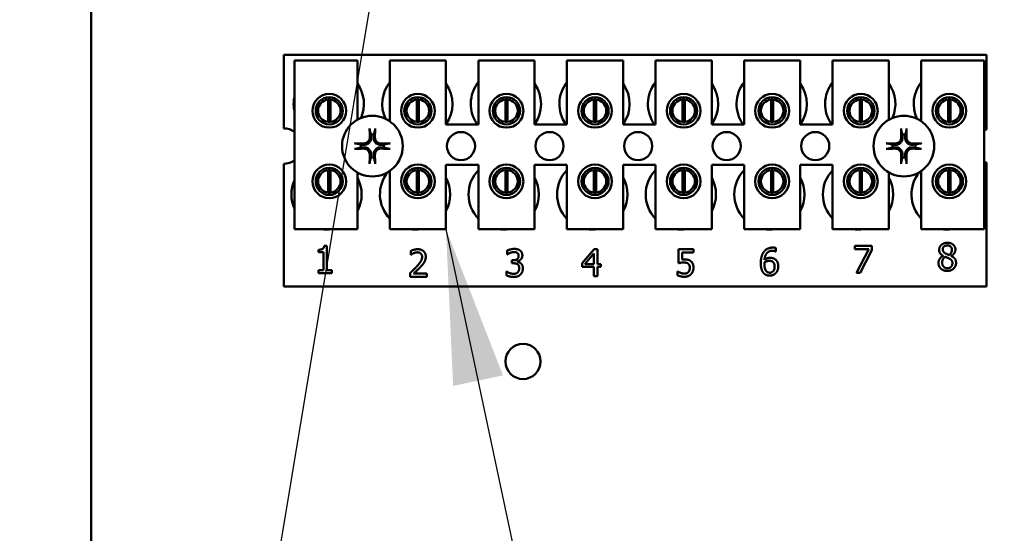
# Model space of a CAD drawing. Units: inches. Extents: x 2 to 86, y 1 to 67.
# Drawn here: x 10.1 to 12.6, y 27.9 to 29.2 of the extents above; entities that cross this region are included whole.
import ezdxf

# ---------------------------------------------------------------- set-up
doc = ezdxf.new("R2010")
doc.units = ezdxf.units.IN
doc.header["$LTSCALE"] = 4
doc.header["$MEASUREMENT"] = 0
for name, color, linetype, lineweight in [('Dimension (ANSI)', 7, 'Continuous', 25), ('Symbol (ANSI)', 7, 'Continuous', 25), ('Visible (ANSI)', 7, 'Continuous', 50)]:
    doc.layers.add(name, color=color, linetype=linetype, lineweight=lineweight)
doc.styles.add('Note Text (ANSI)', font='tahoma.ttf')
doc.dimstyles.new('Default (ANSI)', dxfattribs={"dimscale": 4, "dimtxt": 0.12, "dimasz": 0.098425, "dimexe": 0.125, "dimexo": 0.0625, "dimgap": 0.031496, "dimtad": 0, "dimtih": 1, "dimtoh": 1, "dimrnd": 1e-08, "dimzin": 0, "dimdsep": 46, "dimtxsty": 'Note Text (ANSI)', "dimcen": 0.09, "dimdle": 0.393701, "dimclrd": 256, "dimclre": 256, "dimclrt": 256, "dimadec": 0, "dimazin": 1, "dimtfac": 1, "dimtofl": 0, "dimtmove": 0, "dimatfit": 3, "dimfxl": 1, "dimtolj": 1, "dimtzin": 4, "dimlwd": -1, "dimlwe": -1, "dimarcsym": 0})
doc.dimstyles.new('Default (ANSI)$7', dxfattribs={"dimscale": 4, "dimtxt": 0.12, "dimasz": 0.098425, "dimexe": 0.125, "dimexo": 0.0625, "dimgap": 0.031496, "dimtad": 0, "dimtih": 1, "dimtoh": 1, "dimrnd": 1e-08, "dimzin": 0, "dimdsep": 46, "dimtxsty": 'Note Text (ANSI)', "dimcen": 0.09, "dimdle": 0.393701, "dimclrd": 256, "dimclre": 256, "dimclrt": 256, "dimadec": 0, "dimazin": 1, "dimtfac": 1, "dimtofl": 0, "dimtmove": 0, "dimatfit": 3, "dimfxl": 1, "dimtolj": 1, "dimtzin": 4, "dimlwd": -1, "dimlwe": -1, "dimarcsym": 0})

# ---------------------------------------------------------------- blocks, each defined once
blk = doc.blocks.new('*D45')
at = {"layer": 'Defpoints', "color": 0, "transparency": 16777216}
for p in [(8.8462, 53.2954), (10.5335, 53.2954), (10.5335, 23.5811)]:
    blk.add_point(p, dxfattribs=at)
at = {"layer": 'Dimension (ANSI)', "transparency": 16777216}
for p, q in [((10.2835, 53.2954), (8.3462, 53.2954)), ((8.8462, 52.9017), (8.8462, 38.8142)), ((8.8462, 23.9748), (8.8462, 38.0623)), ((10.2835, 23.5811), (8.3462, 23.5811))]:
    blk.add_line(p, q, dxfattribs=at)
for points in [[(8.7806, 52.9017), (8.9119, 52.9017), (8.8462, 53.2954)], [(8.7806, 23.9748), (8.9119, 23.9748), (8.8462, 23.5811)]]:
    blk.add_solid(points, dxfattribs=at)
at = {"layer": 'Dimension (ANSI)', "transparency": 16777216, "insert": (8.0589, 38.6883), "char_height": 0.48, "attachment_point": 1, "style": 'Note Text (ANSI)'}
blk.add_mtext('\\A1;52.00', dxfattribs=at)
blk = doc.blocks.new('*D46')
at = {"layer": 'Defpoints', "color": 0, "transparency": 16777216}
for p in [(11.3689, 54.0611), (7.5755, 22.9183), (11.3678, 22.9183)]:
    blk.add_point(p, dxfattribs=at)
at = {"layer": 'Dimension (ANSI)', "transparency": 16777216}
for p, q in [((11.1189, 54.0611), (7.0755, 54.0611)), ((7.5755, 53.6674), (7.5755, 35.2796)), ((7.5755, 23.312), (7.5755, 34.528)), ((11.1178, 22.9183), (7.0755, 22.9183))]:
    blk.add_line(p, q, dxfattribs=at)
for points in [[(7.5099, 53.6674), (7.6411, 53.6674), (7.5755, 54.0611)], [(7.5099, 23.312), (7.6411, 23.312), (7.5755, 22.9183)]]:
    blk.add_solid(points, dxfattribs=at)
at = {"layer": 'Dimension (ANSI)', "transparency": 16777216, "insert": (6.7881, 35.1537), "char_height": 0.48, "attachment_point": 1, "style": 'Note Text (ANSI)'}
blk.add_mtext('\\A1;54.50', dxfattribs=at)
blk = doc.blocks.new('*D47')
at = {"layer": 'Defpoints', "color": 0, "transparency": 16777216}
for p in [(6.124, 54.4383), (10.5335, 54.4383), (12.1021, 22.4383)]:
    blk.add_point(p, dxfattribs=at)
at = {"layer": 'Dimension (ANSI)', "transparency": 16777216}
for p, q in [((10.2835, 54.4383), (5.624, 54.4383)), ((6.124, 54.0446), (6.124, 38.8141)), ((6.124, 22.832), (6.124, 38.0624)), ((11.8521, 22.4383), (5.624, 22.4383))]:
    blk.add_line(p, q, dxfattribs=at)
for points in [[(6.0584, 54.0446), (6.1897, 54.0446), (6.124, 54.4383)], [(6.0584, 22.832), (6.1897, 22.832), (6.124, 22.4383)]]:
    blk.add_solid(points, dxfattribs=at)
at = {"layer": 'Dimension (ANSI)', "transparency": 16777216, "insert": (5.3367, 38.6881), "char_height": 0.48, "attachment_point": 1, "style": 'Note Text (ANSI)'}
blk.add_mtext('\\A1;56.00', dxfattribs=at)

msp = doc.modelspace()

# ---------------------------------------------------------------- linework, layer by layer
at = {"layer": 'Visible (ANSI)'}
for p, q in [((10.2706, 53.1468), (10.2706, 23.7297)), ((10.7598, 29.0743), (12.5455, 29.0743)), ((10.7598, 28.8877), (10.7598, 29.0743)), ((10.7868, 29.0605), (10.9468, 29.0605)), ((10.7868, 28.6319), (10.7868, 29.0605)), ((10.9468, 29.0605), (10.9468, 28.9099)), ((11.0291, 29.0605), (11.172, 29.0605)), ((11.0291, 28.906), (11.0291, 29.0605)), ((11.172, 29.0605), (11.172, 28.8977)), ((11.2543, 29.0605), (11.3971, 29.0605)), ((11.2543, 28.8977), (11.2543, 29.0605)), ((11.3971, 29.0605), (11.3971, 28.8977)), ((11.4794, 29.0605), (11.6223, 29.0605)), ((11.4794, 28.8977), (11.4794, 29.0605)), ((11.6223, 29.0605), (11.6223, 28.8977)), ((11.7046, 29.0605), (11.8474, 29.0605)), ((11.7046, 28.8977), (11.7046, 29.0605)), ((11.8474, 29.0605), (11.8474, 28.8977)), ((11.9297, 29.0605), (12.0726, 29.0605)), ((11.9297, 28.8977), (11.9297, 29.0605)), ((12.0726, 29.0605), (12.0726, 28.8977)), ((12.1548, 29.0605), (12.2977, 29.0605)), ((12.1548, 28.8977), (12.1548, 29.0605)), ((12.2977, 29.0605), (12.2977, 28.9099)), ((12.38, 29.0605), (12.54, 29.0605)), ((12.38, 28.906), (12.38, 29.0605)), ((12.54, 29.0605), (12.54, 28.6319)), ((12.5455, 29.0743), (12.5455, 28.8849)), ((10.8727, 28.9042), (10.8727, 28.9611)), ((10.8781, 28.9611), (10.8781, 28.9042)), ((11.0978, 28.9042), (11.0978, 28.9611)), ((11.1033, 28.9611), (11.1033, 28.9042)), ((11.323, 28.9042), (11.323, 28.9611)), ((11.3284, 28.9611), (11.3284, 28.9042)), ((11.5481, 28.9042), (11.5481, 28.9611)), ((11.5536, 28.9611), (11.5536, 28.9042)), ((11.7733, 28.9042), (11.7733, 28.9611)), ((11.7787, 28.9611), (11.7787, 28.9042)), ((11.9984, 28.9042), (11.9984, 28.9611)), ((12.0039, 28.9611), (12.0039, 28.9042)), ((12.2235, 28.9042), (12.2235, 28.9611)), ((12.229, 28.9611), (12.229, 28.9042)), ((12.4487, 28.9042), (12.4487, 28.9611)), ((12.4541, 28.9611), (12.4541, 28.9042)), ((10.8456, 28.9499), (10.8456, 28.915)), ((10.9053, 28.915), (10.9053, 28.9499)), ((11.0707, 28.9499), (11.0707, 28.915)), ((11.1304, 28.915), (11.1304, 28.9499)), ((11.2959, 28.9499), (11.2959, 28.915)), ((11.3555, 28.915), (11.3555, 28.9499)), ((11.521, 28.9499), (11.521, 28.915)), ((11.5807, 28.915), (11.5807, 28.9499)), ((11.7461, 28.9499), (11.7461, 28.915)), ((11.8058, 28.915), (11.8058, 28.9499)), ((11.9713, 28.9499), (11.9713, 28.915)), ((12.031, 28.915), (12.031, 28.9499)), ((12.1964, 28.9499), (12.1964, 28.915)), ((12.2561, 28.915), (12.2561, 28.9499)), ((12.4216, 28.9499), (12.4216, 28.915)), ((12.4813, 28.915), (12.4813, 28.9499)), ((11.172, 28.8977), (11.2543, 28.8977)), ((11.3971, 28.8977), (11.4794, 28.8977)), ((11.6223, 28.8977), (11.7046, 28.8977)), ((11.8474, 28.8977), (11.9297, 28.8977)), ((12.0726, 28.8977), (12.1548, 28.8977)), ((10.7598, 28.4857), (10.7598, 28.798)), ((10.8727, 28.7247), (10.8727, 28.7816)), ((10.8781, 28.7816), (10.8781, 28.7247)), ((11.0291, 28.6319), (11.0291, 28.7796)), ((11.0978, 28.7247), (11.0978, 28.7816)), ((11.1033, 28.7816), (11.1033, 28.7247)), ((11.172, 28.7948), (11.172, 28.6319)), ((11.2543, 28.7948), (11.172, 28.7948)), ((11.2543, 28.6319), (11.2543, 28.7948)), ((11.323, 28.7247), (11.323, 28.7816)), ((11.3284, 28.7816), (11.3284, 28.7247)), ((11.3971, 28.7948), (11.3971, 28.6319)), ((11.4794, 28.7948), (11.3971, 28.7948)), ((11.4794, 28.6319), (11.4794, 28.7948)), ((11.5481, 28.7247), (11.5481, 28.7816)), ((11.5536, 28.7816), (11.5536, 28.7247)), ((11.6223, 28.7948), (11.6223, 28.6319)), ((11.7046, 28.7948), (11.6223, 28.7948)), ((11.7046, 28.6319), (11.7046, 28.7948)), ((11.7733, 28.7247), (11.7733, 28.7816)), ((11.7787, 28.7816), (11.7787, 28.7247)), ((11.8474, 28.7948), (11.8474, 28.6319)), ((11.9297, 28.7948), (11.8474, 28.7948)), ((11.9297, 28.6319), (11.9297, 28.7948)), ((11.9984, 28.7247), (11.9984, 28.7816)), ((12.0039, 28.7816), (12.0039, 28.7247)), ((12.0726, 28.7948), (12.0726, 28.6319)), ((12.1548, 28.7948), (12.0726, 28.7948)), ((12.1548, 28.6319), (12.1548, 28.7948)), ((12.2235, 28.7247), (12.2235, 28.7816)), ((12.229, 28.7816), (12.229, 28.7247)), ((12.38, 28.6319), (12.38, 28.7796)), ((12.4487, 28.7247), (12.4487, 28.7816)), ((12.4541, 28.7816), (12.4541, 28.7247)), ((12.5455, 28.8007), (12.5455, 28.4857)), ((10.8456, 28.7706), (10.8456, 28.7357)), ((10.9053, 28.7357), (10.9053, 28.7706)), ((10.9468, 28.7757), (10.9468, 28.6319)), ((11.0707, 28.7706), (11.0707, 28.7357)), ((11.1304, 28.7357), (11.1304, 28.7706)), ((11.2959, 28.7706), (11.2959, 28.7357)), ((11.3555, 28.7357), (11.3555, 28.7706)), ((11.521, 28.7706), (11.521, 28.7357)), ((11.5807, 28.7357), (11.5807, 28.7706)), ((11.7461, 28.7706), (11.7461, 28.7357)), ((11.8058, 28.7357), (11.8058, 28.7706)), ((11.9713, 28.7706), (11.9713, 28.7357)), ((12.031, 28.7357), (12.031, 28.7706)), ((12.1964, 28.7706), (12.1964, 28.7357)), ((12.2561, 28.7357), (12.2561, 28.7706)), ((12.2977, 28.7757), (12.2977, 28.6319)), ((12.4216, 28.7706), (12.4216, 28.7357)), ((12.4813, 28.7357), (12.4813, 28.7706)), ((10.9468, 28.6319), (10.7868, 28.6319)), ((11.172, 28.6319), (11.0291, 28.6319)), ((11.3971, 28.6319), (11.2543, 28.6319)), ((11.6223, 28.6319), (11.4794, 28.6319)), ((11.8474, 28.6319), (11.7046, 28.6319)), ((12.0726, 28.6319), (11.9297, 28.6319)), ((12.2977, 28.6319), (12.1548, 28.6319)), ((12.54, 28.6319), (12.38, 28.6319)), ((10.8481, 28.5731), (10.8481, 28.5794)), ((10.8623, 28.5889), (10.8694, 28.5889)), ((10.8694, 28.5889), (10.8694, 28.5271)), ((11.5179, 28.5454), (11.5485, 28.5807)), ((11.5485, 28.5807), (11.557, 28.5807)), ((11.557, 28.5807), (11.557, 28.5431)), ((11.763, 28.5454), (11.763, 28.5807)), ((11.763, 28.5807), (11.8007, 28.5807)), ((11.8007, 28.5807), (11.8007, 28.5726)), ((12.0106, 28.5839), (12.0106, 28.575)), ((12.2112, 28.5809), (12.2112, 28.5889)), ((12.2112, 28.5889), (12.2547, 28.5889)), ((12.2466, 28.5809), (12.2112, 28.5809)), ((12.2153, 28.5204), (12.2466, 28.5809)), ((12.2547, 28.5889), (12.2547, 28.5786)), ((10.8606, 28.5731), (10.8481, 28.5731)), ((10.8606, 28.5271), (10.8606, 28.5731)), ((11.0826, 28.5668), (11.0826, 28.5766)), ((11.0831, 28.5668), (11.0826, 28.5668)), ((11.3276, 28.5676), (11.3276, 28.5773)), ((11.3282, 28.5676), (11.3276, 28.5676)), ((11.5482, 28.5699), (11.5251, 28.5431)), ((11.5482, 28.5431), (11.5482, 28.5699)), ((11.8007, 28.5726), (11.7719, 28.5726)), ((11.7719, 28.5726), (11.7719, 28.5544)), ((12.0106, 28.575), (12.0103, 28.575)), ((12.2547, 28.5786), (12.2251, 28.5204)), ((12.4355, 28.5636), (12.4355, 28.5639)), ((12.4563, 28.5635), (12.4563, 28.5632)), ((11.3397, 28.5525), (11.3428, 28.5525)), ((11.3397, 28.5449), (11.3397, 28.5525)), ((11.3436, 28.5449), (11.3397, 28.5449)), ((11.3534, 28.5497), (11.3534, 28.549)), ((11.5179, 28.5357), (11.5179, 28.5454)), ((11.5482, 28.5357), (11.5179, 28.5357)), ((11.5251, 28.5431), (11.5482, 28.5431)), ((11.5482, 28.5121), (11.5482, 28.5357)), ((11.557, 28.5431), (11.5652, 28.5431)), ((11.5652, 28.5357), (11.557, 28.5357)), ((11.557, 28.5357), (11.557, 28.5121)), ((11.5652, 28.5431), (11.5652, 28.5357)), ((10.8481, 28.5271), (10.8606, 28.5271)), ((10.8481, 28.5201), (10.8481, 28.5271)), ((10.8816, 28.5201), (10.8481, 28.5201)), ((10.8694, 28.5271), (10.8816, 28.5271)), ((10.8816, 28.5271), (10.8816, 28.5201)), ((11.0812, 28.5107), (11.0812, 28.5204)), ((11.1235, 28.5107), (11.0812, 28.5107)), ((11.0898, 28.5186), (11.1235, 28.5186)), ((11.1235, 28.5186), (11.1235, 28.5107)), ((11.3257, 28.5143), (11.3257, 28.524)), ((11.3257, 28.524), (11.3264, 28.524)), ((11.557, 28.5121), (11.5482, 28.5121)), ((11.7602, 28.5146), (11.7602, 28.5243)), ((11.7602, 28.5243), (11.7609, 28.5243)), ((12.2251, 28.5204), (12.2153, 28.5204)), ((12.5455, 28.4857), (10.7598, 28.4857))]:
    msp.add_line(p, q, dxfattribs=at)
for centre, radius in [((10.8754, 28.9325), 0.0429), ((10.8754, 28.9325), 0.0346), ((11.1006, 28.9325), 0.0429), ((11.1006, 28.9325), 0.0346), ((11.3257, 28.9325), 0.0429), ((11.3257, 28.9325), 0.0346), ((11.5508, 28.9325), 0.0429), ((11.5508, 28.9325), 0.0346), ((11.776, 28.9325), 0.0429), ((11.776, 28.9325), 0.0346), ((12.0011, 28.9325), 0.0429), ((12.0011, 28.9325), 0.0346), ((12.2263, 28.9325), 0.0429), ((12.2263, 28.9325), 0.0346), ((12.4514, 28.9325), 0.0429), ((12.4514, 28.9325), 0.0346), ((10.9849, 28.8428), 0.0771), ((12.3358, 28.8428), 0.0771), ((11.2101, 28.8428), 0.0357), ((11.4352, 28.8428), 0.0357), ((11.6603, 28.8428), 0.0357), ((11.8855, 28.8428), 0.0357), ((12.1106, 28.8428), 0.0357), ((10.8754, 28.7532), 0.0429), ((10.8754, 28.7532), 0.0346), ((11.1006, 28.7532), 0.0429), ((11.1006, 28.7532), 0.0346), ((11.3257, 28.7532), 0.0429), ((11.3257, 28.7532), 0.0346), ((11.5508, 28.7532), 0.0429), ((11.5508, 28.7532), 0.0346), ((11.776, 28.7532), 0.0429), ((11.776, 28.7532), 0.0346), ((12.0011, 28.7532), 0.0429), ((12.0011, 28.7532), 0.0346), ((12.2263, 28.7532), 0.0429), ((12.2263, 28.7532), 0.0346), ((12.4514, 28.7532), 0.0429), ((12.4514, 28.7532), 0.0346), ((11.3678, 28.2954), 0.0446)]:
    msp.add_circle(centre, radius, dxfattribs=at)
for centre, radius, start, end in [((11.0992, 28.9497), 0.0893, 141.7092, 204.6093), ((11.3243, 28.9497), 0.0893, 141.7092, 215.6389), ((11.5495, 28.9497), 0.0893, 141.7092, 215.6389), ((11.7746, 28.9497), 0.0893, 141.7092, 215.6389), ((11.9998, 28.9497), 0.0893, 141.7092, 215.6389), ((12.2249, 28.9497), 0.0893, 141.7092, 215.6389), ((12.4501, 28.9497), 0.0893, 141.7092, 204.6093), ((10.8741, 28.9497), 0.0893, 336.7028, 35.4004), ((11.0992, 28.9497), 0.0893, 324.5996, 35.4004), ((11.3243, 28.9497), 0.0893, 324.5996, 35.4004), ((11.5495, 28.9497), 0.0893, 324.5996, 35.4004), ((11.7746, 28.9497), 0.0893, 324.5996, 35.4004), ((11.9998, 28.9497), 0.0893, 324.5996, 35.4004), ((12.2249, 28.9497), 0.0893, 336.7028, 35.4004), ((10.8741, 28.9497), 0.0893, 167.6545, 192.3455), ((10.8754, 28.9326), 0.0286, 95.4833, 264.5167), ((10.8754, 28.9326), 0.0286, 84.5167, 95.4833), ((10.8754, 28.9326), 0.0286, 275.4833, 84.5167), ((11.1006, 28.9326), 0.0286, 95.4833, 264.5167), ((11.1006, 28.9326), 0.0286, 84.5167, 95.4833), ((11.1006, 28.9326), 0.0286, 275.4833, 84.5167), ((11.3257, 28.9326), 0.0286, 95.4833, 264.5167), ((11.3257, 28.9326), 0.0286, 84.5167, 95.4833), ((11.3257, 28.9326), 0.0286, 275.4833, 84.5167), ((11.5508, 28.9326), 0.0286, 95.4833, 264.5167), ((11.5508, 28.9326), 0.0286, 84.5167, 95.4833), ((11.5508, 28.9326), 0.0286, 275.4833, 84.5167), ((11.776, 28.9326), 0.0286, 95.4833, 264.5167), ((11.776, 28.9326), 0.0286, 84.5167, 95.4833), ((11.776, 28.9326), 0.0286, 275.4833, 84.5167), ((12.0011, 28.9326), 0.0286, 95.4833, 264.5167), ((12.0011, 28.9326), 0.0286, 84.5167, 95.4833), ((12.0011, 28.9326), 0.0286, 275.4833, 84.5167), ((12.2263, 28.9326), 0.0286, 95.4833, 264.5167), ((12.2263, 28.9326), 0.0286, 84.5167, 95.4833), ((12.2263, 28.9326), 0.0286, 275.4833, 84.5167), ((12.4514, 28.9326), 0.0286, 95.4833, 264.5167), ((12.4514, 28.9326), 0.0286, 84.5167, 95.4833), ((12.4514, 28.9326), 0.0286, 275.4833, 84.5167), ((10.7598, 28.8428), 0.0449, 52.8859, 90), ((10.8754, 28.9326), 0.0286, 264.5167, 275.4833), ((11.1006, 28.9326), 0.0286, 264.5167, 275.4833), ((11.3257, 28.9326), 0.0286, 264.5167, 275.4833), ((11.5508, 28.9326), 0.0286, 264.5167, 275.4833), ((11.776, 28.9326), 0.0286, 264.5167, 275.4833), ((12.0011, 28.9326), 0.0286, 264.5167, 275.4833), ((12.2263, 28.9326), 0.0286, 264.5167, 275.4833), ((12.4514, 28.9326), 0.0286, 264.5167, 275.4833), ((12.5609, 28.8428), 0.0449, 110.1195, 117.8237), ((10.9849, 28.8428), 0.0293, 82.3836, 97.6164), ((12.3358, 28.8428), 0.0293, 82.3836, 97.6164), ((10.9849, 28.8428), 0.0293, 172.3836, 187.6164), ((10.9849, 28.8428), 0.0293, 352.3836, 7.6164), ((12.3358, 28.8428), 0.0293, 172.3836, 187.6164), ((12.3358, 28.8428), 0.0293, 352.3836, 7.6164), ((10.7598, 28.8428), 0.0449, 270, 307.1141), ((10.9849, 28.8428), 0.0293, 262.3836, 277.6164), ((12.3358, 28.8428), 0.0293, 262.3836, 277.6164), ((10.8754, 28.7532), 0.0286, 95.4833, 264.5167), ((10.8754, 28.7532), 0.0286, 84.5167, 95.4833), ((10.8754, 28.7532), 0.0286, 275.4833, 84.5167), ((11.1006, 28.7532), 0.0286, 95.4833, 264.5167), ((11.1006, 28.7532), 0.0286, 84.5167, 95.4833), ((11.1006, 28.7532), 0.0286, 275.4833, 84.5167), ((11.3186, 28.72), 0.0893, 136.1269, 223.8731), ((11.3257, 28.7532), 0.0286, 95.4833, 264.5167), ((11.3257, 28.7532), 0.0286, 84.5167, 95.4833), ((11.3257, 28.7532), 0.0286, 275.4833, 84.5167), ((11.5438, 28.72), 0.0893, 136.1269, 223.8731), ((11.5508, 28.7532), 0.0286, 95.4833, 264.5167), ((11.5508, 28.7532), 0.0286, 84.5167, 95.4833), ((11.5508, 28.7532), 0.0286, 275.4833, 84.5167), ((11.7689, 28.72), 0.0893, 136.1269, 223.8731), ((11.776, 28.7532), 0.0286, 95.4833, 264.5167), ((11.776, 28.7532), 0.0286, 84.5167, 95.4833), ((11.776, 28.7532), 0.0286, 275.4833, 84.5167), ((11.9941, 28.72), 0.0893, 136.1269, 223.8731), ((12.0011, 28.7532), 0.0286, 95.4833, 264.5167), ((12.0011, 28.7532), 0.0286, 84.5167, 95.4833), ((12.0011, 28.7532), 0.0286, 275.4833, 84.5167), ((12.2192, 28.72), 0.0893, 136.1269, 223.8731), ((12.2263, 28.7532), 0.0286, 95.4833, 264.5167), ((12.2263, 28.7532), 0.0286, 84.5167, 95.4833), ((12.2263, 28.7532), 0.0286, 275.4833, 84.5167), ((12.4514, 28.7532), 0.0286, 95.4833, 264.5167), ((12.4514, 28.7532), 0.0286, 84.5167, 95.4833), ((12.4514, 28.7532), 0.0286, 275.4833, 84.5167), ((12.5609, 28.8428), 0.0449, 242.1763, 249.8805), ((10.8683, 28.72), 0.0893, 155.9059, 204.0941), ((10.8683, 28.72), 0.0893, 331.5369, 28.4631), ((11.0935, 28.72), 0.0893, 140.652, 223.8731), ((11.0935, 28.72), 0.0893, 331.5369, 28.4631), ((11.3186, 28.72), 0.0893, 331.5369, 28.4631), ((11.5438, 28.72), 0.0893, 331.5369, 28.4631), ((11.7689, 28.72), 0.0893, 331.5369, 28.4631), ((11.9941, 28.72), 0.0893, 331.5369, 28.4631), ((12.2192, 28.72), 0.0893, 331.5369, 28.4631), ((12.4443, 28.72), 0.0893, 140.652, 223.8731), ((10.8754, 28.7532), 0.0286, 264.5167, 275.4833), ((11.1006, 28.7532), 0.0286, 264.5167, 275.4833), ((11.3257, 28.7532), 0.0286, 264.5167, 275.4833), ((11.5508, 28.7532), 0.0286, 264.5167, 275.4833), ((11.776, 28.7532), 0.0286, 264.5167, 275.4833), ((12.0011, 28.7532), 0.0286, 264.5167, 275.4833), ((12.2263, 28.7532), 0.0286, 264.5167, 275.4833), ((12.4514, 28.7532), 0.0286, 264.5167, 275.4833), ((10.8683, 28.72), 0.0893, 260.3583, 279.6417), ((11.0935, 28.72), 0.0893, 260.3583, 279.6417), ((11.3186, 28.72), 0.0893, 260.3583, 279.6417), ((11.5438, 28.72), 0.0893, 260.3583, 279.6417), ((11.7689, 28.72), 0.0893, 260.3583, 279.6417), ((11.9941, 28.72), 0.0893, 260.3583, 279.6417), ((12.2192, 28.72), 0.0893, 260.3583, 279.6417), ((12.4443, 28.72), 0.0893, 260.3583, 279.6417)]:
    msp.add_arc(centre, radius, start, end, dxfattribs=at)
for centre, major_axis, start_param, end_param in [((10.9881, 28.843), (0.0052, -0.1001), 4.242952, 4.480279), ((10.9817, 28.843), (0.0052, 0.1001), 4.944499, 5.181826), ((12.339, 28.843), (0.0052, -0.1001), 4.242952, 4.480279), ((12.3326, 28.843), (0.0052, 0.1001), 4.944499, 5.181826), ((10.9847, 28.8396), (-0.1001, 0.0052), 4.944499, 5.181826), ((10.9847, 28.846), (0.1001, 0.0052), 4.242952, 4.480279), ((10.9851, 28.8396), (-0.1001, -0.0052), 4.242952, 4.480279), ((10.9851, 28.846), (0.1001, -0.0052), 4.944499, 5.181826), ((12.3356, 28.8396), (-0.1001, 0.0052), 4.944499, 5.181826), ((12.3356, 28.846), (0.1001, 0.0052), 4.242952, 4.480279), ((12.3359, 28.8396), (-0.1001, -0.0052), 4.242952, 4.480279), ((12.3359, 28.846), (0.1001, -0.0052), 4.944499, 5.181826), ((10.9881, 28.8427), (-0.0052, -0.1001), 4.944499, 5.181826), ((10.9817, 28.8427), (-0.0052, 0.1001), 4.242952, 4.480279), ((12.339, 28.8427), (-0.0052, -0.1001), 4.944499, 5.181826), ((12.3326, 28.8427), (-0.0052, 0.1001), 4.242952, 4.480279)]:
    msp.add_ellipse(centre, major_axis=major_axis, ratio=0.087156, start_param=start_param, end_param=end_param, dxfattribs=at)
for points, knots in [([(10.9783, 28.8836), (10.9783, 28.8837), (10.9782, 28.8839), (10.9782, 28.8844), (10.9781, 28.8848), (10.9781, 28.8855), (10.978, 28.886), (10.978, 28.8868), (10.978, 28.8873), (10.978, 28.8877), (10.978, 28.8878), (10.978, 28.8879)], [0.04855252, 0.04855252, 0.04855252, 0.04855252, 0.05284999, 0.05284999, 0.05811668, 0.05811668, 0.06341303, 0.06341303, 0.06871378, 0.06871378, 0.06981434, 0.06981434, 0.06981434, 0.06981434]), ([(10.9919, 28.8879), (10.9919, 28.8878), (10.9919, 28.8877), (10.9919, 28.8873), (10.9918, 28.8868), (10.9918, 28.886), (10.9918, 28.8855), (10.9917, 28.8848), (10.9917, 28.8844), (10.9916, 28.8839), (10.9916, 28.8837), (10.9915, 28.8836)], [0.01481468, 0.01481468, 0.01481468, 0.01481468, 0.01591524, 0.01591524, 0.02121599, 0.02121599, 0.02651234, 0.02651234, 0.03177903, 0.03177903, 0.0360765, 0.0360765, 0.0360765, 0.0360765]), ([(12.3292, 28.8836), (12.3291, 28.8837), (12.3291, 28.8839), (12.329, 28.8844), (12.329, 28.8848), (12.3289, 28.8855), (12.3289, 28.886), (12.3288, 28.8868), (12.3288, 28.8873), (12.3288, 28.8877), (12.3288, 28.8878), (12.3288, 28.8879)], [0.04855252, 0.04855252, 0.04855252, 0.04855252, 0.05284999, 0.05284999, 0.05811668, 0.05811668, 0.06341303, 0.06341303, 0.06871378, 0.06871378, 0.06981434, 0.06981434, 0.06981434, 0.06981434]), ([(12.3427, 28.8879), (12.3427, 28.8878), (12.3427, 28.8877), (12.3427, 28.8873), (12.3427, 28.8868), (12.3427, 28.886), (12.3426, 28.8855), (12.3426, 28.8848), (12.3425, 28.8844), (12.3424, 28.8839), (12.3424, 28.8837), (12.3424, 28.8836)], [0.01481468, 0.01481468, 0.01481468, 0.01481468, 0.01591524, 0.01591524, 0.02121599, 0.02121599, 0.02651234, 0.02651234, 0.03177903, 0.03177903, 0.0360765, 0.0360765, 0.0360765, 0.0360765]), ([(10.9816, 28.8657), (10.9819, 28.8634), (10.9816, 28.8608), (10.9805, 28.8571), (10.9799, 28.8558), (10.9785, 28.8534), (10.9776, 28.8522), (10.9755, 28.8501), (10.9744, 28.8493), (10.9719, 28.8478), (10.9706, 28.8472), (10.9669, 28.8461), (10.9644, 28.8459), (10.962, 28.8461)], [0.3725423, 0.3725423, 0.3725423, 0.3725423, 0.4082549, 0.4082549, 0.4280922, 0.4280922, 0.4479295, 0.4479295, 0.4677669, 0.4677669, 0.4876042, 0.4876042, 0.5233168, 0.5233168, 0.5233168, 0.5233168]), ([(10.9784, 28.8656), (10.9785, 28.8637), (10.9782, 28.8616), (10.9768, 28.8578), (10.9757, 28.856), (10.9731, 28.8531), (10.9714, 28.8518), (10.9677, 28.85), (10.9657, 28.8495), (10.9633, 28.8493), (10.9627, 28.8493), (10.9622, 28.8493)], [0, 0, 0, 0, 0.0260573, 0.0260573, 0.0521146, 0.0521146, 0.0779973, 0.0779973, 0.1038801, 0.1038801, 0.1111266, 0.1111266, 0.1111266, 0.1111266]), ([(11.0078, 28.8461), (11.0055, 28.8459), (11.0029, 28.8461), (10.9992, 28.8472), (10.9979, 28.8478), (10.9955, 28.8493), (10.9943, 28.8501), (10.9922, 28.8522), (10.9913, 28.8534), (10.9899, 28.8558), (10.9893, 28.8571), (10.9882, 28.8608), (10.988, 28.8634), (10.9882, 28.8657)], [0.3725423, 0.3725423, 0.3725423, 0.3725423, 0.4082549, 0.4082549, 0.4280922, 0.4280922, 0.4479295, 0.4479295, 0.4677669, 0.4677669, 0.4876042, 0.4876042, 0.5233168, 0.5233168, 0.5233168, 0.5233168]), ([(11.0077, 28.8493), (11.0058, 28.8493), (11.0037, 28.8496), (10.9998, 28.851), (10.998, 28.8521), (10.9951, 28.8547), (10.9939, 28.8564), (10.9921, 28.8601), (10.9916, 28.8621), (10.9914, 28.8645), (10.9914, 28.865), (10.9914, 28.8656)], [0, 0, 0, 0, 0.0260573, 0.0260573, 0.0521146, 0.0521146, 0.0779973, 0.0779973, 0.1038801, 0.1038801, 0.1111266, 0.1111266, 0.1111266, 0.1111266]), ([(12.3325, 28.8657), (12.3327, 28.8634), (12.3325, 28.8608), (12.3314, 28.8571), (12.3308, 28.8558), (12.3294, 28.8534), (12.3285, 28.8522), (12.3264, 28.8501), (12.3252, 28.8493), (12.3228, 28.8478), (12.3215, 28.8472), (12.3178, 28.8461), (12.3152, 28.8459), (12.3129, 28.8461)], [0.3725423, 0.3725423, 0.3725423, 0.3725423, 0.4082549, 0.4082549, 0.4280922, 0.4280922, 0.4479295, 0.4479295, 0.4677669, 0.4677669, 0.4876042, 0.4876042, 0.5233168, 0.5233168, 0.5233168, 0.5233168]), ([(12.3293, 28.8656), (12.3293, 28.8637), (12.329, 28.8616), (12.3276, 28.8578), (12.3265, 28.856), (12.3239, 28.8531), (12.3222, 28.8518), (12.3186, 28.85), (12.3165, 28.8495), (12.3141, 28.8493), (12.3136, 28.8493), (12.313, 28.8493)], [0, 0, 0, 0, 0.0260573, 0.0260573, 0.0521146, 0.0521146, 0.0779973, 0.0779973, 0.1038801, 0.1038801, 0.1111266, 0.1111266, 0.1111266, 0.1111266]), ([(12.3587, 28.8461), (12.3563, 28.8459), (12.3538, 28.8461), (12.35, 28.8472), (12.3488, 28.8478), (12.3463, 28.8493), (12.3452, 28.8501), (12.3431, 28.8522), (12.3422, 28.8534), (12.3408, 28.8558), (12.3402, 28.8571), (12.339, 28.8608), (12.3388, 28.8634), (12.339, 28.8657)], [0.3725423, 0.3725423, 0.3725423, 0.3725423, 0.4082549, 0.4082549, 0.4280922, 0.4280922, 0.4479295, 0.4479295, 0.4677669, 0.4677669, 0.4876042, 0.4876042, 0.5233168, 0.5233168, 0.5233168, 0.5233168]), ([(12.3585, 28.8493), (12.3566, 28.8493), (12.3546, 28.8496), (12.3507, 28.851), (12.3489, 28.8521), (12.346, 28.8547), (12.3447, 28.8564), (12.3429, 28.8601), (12.3424, 28.8621), (12.3423, 28.8645), (12.3423, 28.865), (12.3423, 28.8656)], [0, 0, 0, 0, 0.0260573, 0.0260573, 0.0521146, 0.0521146, 0.0779973, 0.0779973, 0.1038801, 0.1038801, 0.1111266, 0.1111266, 0.1111266, 0.1111266]), ([(10.9399, 28.8498), (10.94, 28.8498), (10.94, 28.8498), (10.9405, 28.8498), (10.9409, 28.8498), (10.9417, 28.8497), (10.9422, 28.8497), (10.9429, 28.8496), (10.9433, 28.8496), (10.9438, 28.8495), (10.944, 28.8495), (10.9442, 28.8494)], [0.01481468, 0.01481468, 0.01481468, 0.01481468, 0.01591524, 0.01591524, 0.02121599, 0.02121599, 0.02651234, 0.02651234, 0.03177903, 0.03177903, 0.0360765, 0.0360765, 0.0360765, 0.0360765]), ([(10.9442, 28.8362), (10.944, 28.8362), (10.9438, 28.8362), (10.9433, 28.8361), (10.9429, 28.836), (10.9422, 28.836), (10.9417, 28.8359), (10.9409, 28.8359), (10.9405, 28.8359), (10.94, 28.8359), (10.94, 28.8359), (10.9399, 28.8359)], [0.04855252, 0.04855252, 0.04855252, 0.04855252, 0.05284999, 0.05284999, 0.05811668, 0.05811668, 0.06341303, 0.06341303, 0.06871378, 0.06871378, 0.06981434, 0.06981434, 0.06981434, 0.06981434]), ([(10.962, 28.8396), (10.9644, 28.8398), (10.9669, 28.8396), (10.9706, 28.8384), (10.9719, 28.8378), (10.9744, 28.8364), (10.9755, 28.8355), (10.9776, 28.8334), (10.9785, 28.8323), (10.9799, 28.8298), (10.9805, 28.8286), (10.9816, 28.8248), (10.9819, 28.8223), (10.9816, 28.8199)], [0.3725423, 0.3725423, 0.3725423, 0.3725423, 0.4082549, 0.4082549, 0.4280922, 0.4280922, 0.4479295, 0.4479295, 0.4677669, 0.4677669, 0.4876042, 0.4876042, 0.5233168, 0.5233168, 0.5233168, 0.5233168]), ([(10.9622, 28.8363), (10.9641, 28.8364), (10.9661, 28.8361), (10.97, 28.8347), (10.9718, 28.8336), (10.9747, 28.831), (10.976, 28.8293), (10.9777, 28.8256), (10.9783, 28.8236), (10.9784, 28.8212), (10.9784, 28.8206), (10.9784, 28.8201)], [0, 0, 0, 0, 0.0260573, 0.0260573, 0.0521146, 0.0521146, 0.0779973, 0.0779973, 0.1038801, 0.1038801, 0.1111266, 0.1111266, 0.1111266, 0.1111266]), ([(10.9882, 28.8199), (10.988, 28.8223), (10.9882, 28.8248), (10.9893, 28.8286), (10.9899, 28.8298), (10.9913, 28.8323), (10.9922, 28.8334), (10.9943, 28.8355), (10.9955, 28.8364), (10.9979, 28.8378), (10.9992, 28.8384), (11.0029, 28.8396), (11.0055, 28.8398), (11.0078, 28.8396)], [0.3725423, 0.3725423, 0.3725423, 0.3725423, 0.4082549, 0.4082549, 0.4280922, 0.4280922, 0.4479295, 0.4479295, 0.4677669, 0.4677669, 0.4876042, 0.4876042, 0.5233168, 0.5233168, 0.5233168, 0.5233168]), ([(10.9914, 28.8201), (10.9914, 28.822), (10.9917, 28.824), (10.9931, 28.8279), (10.9942, 28.8297), (10.9968, 28.8326), (10.9984, 28.8339), (11.0021, 28.8357), (11.0042, 28.8362), (11.0066, 28.8363), (11.0071, 28.8364), (11.0077, 28.8363)], [0, 0, 0, 0, 0.0260573, 0.0260573, 0.0521146, 0.0521146, 0.0779973, 0.0779973, 0.1038801, 0.1038801, 0.1111266, 0.1111266, 0.1111266, 0.1111266]), ([(11.0256, 28.8494), (11.0258, 28.8495), (11.026, 28.8495), (11.0265, 28.8496), (11.0269, 28.8496), (11.0276, 28.8497), (11.0281, 28.8497), (11.0289, 28.8498), (11.0294, 28.8498), (11.0298, 28.8498), (11.0299, 28.8498), (11.03, 28.8498)], [0.04855252, 0.04855252, 0.04855252, 0.04855252, 0.05284999, 0.05284999, 0.05811668, 0.05811668, 0.06341303, 0.06341303, 0.06871378, 0.06871378, 0.06981434, 0.06981434, 0.06981434, 0.06981434]), ([(11.03, 28.8359), (11.0299, 28.8359), (11.0298, 28.8359), (11.0294, 28.8359), (11.0289, 28.8359), (11.0281, 28.8359), (11.0276, 28.836), (11.0269, 28.836), (11.0265, 28.8361), (11.026, 28.8362), (11.0258, 28.8362), (11.0256, 28.8362)], [0.01481468, 0.01481468, 0.01481468, 0.01481468, 0.01591524, 0.01591524, 0.02121599, 0.02121599, 0.02651234, 0.02651234, 0.03177903, 0.03177903, 0.0360765, 0.0360765, 0.0360765, 0.0360765]), ([(12.2907, 28.8498), (12.2908, 28.8498), (12.2909, 28.8498), (12.2913, 28.8498), (12.2918, 28.8498), (12.2926, 28.8497), (12.2931, 28.8497), (12.2938, 28.8496), (12.2942, 28.8496), (12.2947, 28.8495), (12.2949, 28.8495), (12.295, 28.8494)], [0.01481468, 0.01481468, 0.01481468, 0.01481468, 0.01591524, 0.01591524, 0.02121599, 0.02121599, 0.02651234, 0.02651234, 0.03177903, 0.03177903, 0.0360765, 0.0360765, 0.0360765, 0.0360765]), ([(12.295, 28.8362), (12.2949, 28.8362), (12.2947, 28.8362), (12.2942, 28.8361), (12.2938, 28.836), (12.2931, 28.836), (12.2926, 28.8359), (12.2918, 28.8359), (12.2913, 28.8359), (12.2909, 28.8359), (12.2908, 28.8359), (12.2907, 28.8359)], [0.04855252, 0.04855252, 0.04855252, 0.04855252, 0.05284999, 0.05284999, 0.05811668, 0.05811668, 0.06341303, 0.06341303, 0.06871378, 0.06871378, 0.06981434, 0.06981434, 0.06981434, 0.06981434]), ([(12.3129, 28.8396), (12.3152, 28.8398), (12.3178, 28.8396), (12.3215, 28.8384), (12.3228, 28.8378), (12.3252, 28.8364), (12.3264, 28.8355), (12.3285, 28.8334), (12.3294, 28.8323), (12.3308, 28.8298), (12.3314, 28.8286), (12.3325, 28.8248), (12.3327, 28.8223), (12.3325, 28.8199)], [0.3725423, 0.3725423, 0.3725423, 0.3725423, 0.4082549, 0.4082549, 0.4280922, 0.4280922, 0.4479295, 0.4479295, 0.4677669, 0.4677669, 0.4876042, 0.4876042, 0.5233168, 0.5233168, 0.5233168, 0.5233168]), ([(12.313, 28.8363), (12.3149, 28.8364), (12.317, 28.8361), (12.3209, 28.8347), (12.3227, 28.8336), (12.3255, 28.831), (12.3268, 28.8293), (12.3286, 28.8256), (12.3291, 28.8236), (12.3293, 28.8212), (12.3293, 28.8206), (12.3293, 28.8201)], [0, 0, 0, 0, 0.0260573, 0.0260573, 0.0521146, 0.0521146, 0.0779973, 0.0779973, 0.1038801, 0.1038801, 0.1111266, 0.1111266, 0.1111266, 0.1111266]), ([(12.339, 28.8199), (12.3388, 28.8223), (12.339, 28.8248), (12.3402, 28.8286), (12.3408, 28.8298), (12.3422, 28.8323), (12.3431, 28.8334), (12.3452, 28.8355), (12.3463, 28.8364), (12.3488, 28.8378), (12.35, 28.8384), (12.3538, 28.8396), (12.3563, 28.8398), (12.3587, 28.8396)], [0.3725423, 0.3725423, 0.3725423, 0.3725423, 0.4082549, 0.4082549, 0.4280922, 0.4280922, 0.4479295, 0.4479295, 0.4677669, 0.4677669, 0.4876042, 0.4876042, 0.5233168, 0.5233168, 0.5233168, 0.5233168]), ([(12.3423, 28.8201), (12.3422, 28.822), (12.3425, 28.824), (12.3439, 28.8279), (12.345, 28.8297), (12.3476, 28.8326), (12.3493, 28.8339), (12.353, 28.8357), (12.355, 28.8362), (12.3574, 28.8363), (12.358, 28.8364), (12.3585, 28.8363)], [0, 0, 0, 0, 0.0260573, 0.0260573, 0.0521146, 0.0521146, 0.0779973, 0.0779973, 0.1038801, 0.1038801, 0.1111266, 0.1111266, 0.1111266, 0.1111266]), ([(12.3765, 28.8494), (12.3766, 28.8495), (12.3769, 28.8495), (12.3774, 28.8496), (12.3778, 28.8496), (12.3785, 28.8497), (12.379, 28.8497), (12.3797, 28.8498), (12.3802, 28.8498), (12.3807, 28.8498), (12.3807, 28.8498), (12.3808, 28.8498)], [0.04855252, 0.04855252, 0.04855252, 0.04855252, 0.05284999, 0.05284999, 0.05811668, 0.05811668, 0.06341303, 0.06341303, 0.06871378, 0.06871378, 0.06981434, 0.06981434, 0.06981434, 0.06981434]), ([(12.3808, 28.8359), (12.3807, 28.8359), (12.3807, 28.8359), (12.3802, 28.8359), (12.3797, 28.8359), (12.379, 28.8359), (12.3785, 28.836), (12.3778, 28.836), (12.3774, 28.8361), (12.3769, 28.8362), (12.3766, 28.8362), (12.3765, 28.8362)], [0.01481468, 0.01481468, 0.01481468, 0.01481468, 0.01591524, 0.01591524, 0.02121599, 0.02121599, 0.02651234, 0.02651234, 0.03177903, 0.03177903, 0.0360765, 0.0360765, 0.0360765, 0.0360765]), ([(10.978, 28.7978), (10.978, 28.7979), (10.978, 28.7979), (10.978, 28.7984), (10.978, 28.7989), (10.978, 28.7996), (10.9781, 28.8001), (10.9781, 28.8008), (10.9782, 28.8012), (10.9782, 28.8017), (10.9783, 28.802), (10.9783, 28.8021)], [0.01481468, 0.01481468, 0.01481468, 0.01481468, 0.01591524, 0.01591524, 0.02121599, 0.02121599, 0.02651234, 0.02651234, 0.03177903, 0.03177903, 0.0360765, 0.0360765, 0.0360765, 0.0360765]), ([(10.9915, 28.8021), (10.9916, 28.802), (10.9916, 28.8017), (10.9917, 28.8012), (10.9917, 28.8008), (10.9918, 28.8001), (10.9918, 28.7996), (10.9918, 28.7989), (10.9919, 28.7984), (10.9919, 28.7979), (10.9919, 28.7979), (10.9919, 28.7978)], [0.04855252, 0.04855252, 0.04855252, 0.04855252, 0.05284999, 0.05284999, 0.05811668, 0.05811668, 0.06341303, 0.06341303, 0.06871378, 0.06871378, 0.06981434, 0.06981434, 0.06981434, 0.06981434]), ([(12.3288, 28.7978), (12.3288, 28.7979), (12.3288, 28.7979), (12.3288, 28.7984), (12.3288, 28.7989), (12.3289, 28.7996), (12.3289, 28.8001), (12.329, 28.8008), (12.329, 28.8012), (12.3291, 28.8017), (12.3291, 28.802), (12.3292, 28.8021)], [0.01481468, 0.01481468, 0.01481468, 0.01481468, 0.01591524, 0.01591524, 0.02121599, 0.02121599, 0.02651234, 0.02651234, 0.03177903, 0.03177903, 0.0360765, 0.0360765, 0.0360765, 0.0360765]), ([(12.3424, 28.8021), (12.3424, 28.802), (12.3424, 28.8017), (12.3425, 28.8012), (12.3426, 28.8008), (12.3426, 28.8001), (12.3427, 28.7996), (12.3427, 28.7989), (12.3427, 28.7984), (12.3427, 28.7979), (12.3427, 28.7979), (12.3427, 28.7978)], [0.04855252, 0.04855252, 0.04855252, 0.04855252, 0.05284999, 0.05284999, 0.05811668, 0.05811668, 0.06341303, 0.06341303, 0.06871378, 0.06871378, 0.06981434, 0.06981434, 0.06981434, 0.06981434])]:
    msp.add_open_spline(points, degree=3, knots=knots, dxfattribs=at)
for points, weights in [([(10.9783, 28.8836), (10.9799, 28.8767), (10.981, 28.8718)], [1.00284065999, 1.0159138541, 1]), ([(10.9888, 28.8718), (10.9899, 28.8767), (10.9915, 28.8836)], [1, 1.01591385412, 1.00284065999]), ([(12.3292, 28.8836), (12.3308, 28.8767), (12.3319, 28.8718)], [1.00284065999, 1.0159138541, 1]), ([(12.3397, 28.8718), (12.3408, 28.8767), (12.3424, 28.8836)], [1, 1.01591385412, 1.00284065999]), ([(10.981, 28.8718), (10.9814, 28.8684), (10.9816, 28.8657)], [1, 1.1273103555, 1.2534749934]), ([(10.9882, 28.8657), (10.9885, 28.8684), (10.9888, 28.8718)], [1.2534749934, 1.1273103555, 1]), ([(12.3319, 28.8718), (12.3322, 28.8684), (12.3325, 28.8657)], [1, 1.1273103555, 1.2534749934]), ([(12.339, 28.8657), (12.3393, 28.8684), (12.3397, 28.8718)], [1.2534749934, 1.1273103555, 1]), ([(10.9559, 28.8467), (10.951, 28.8478), (10.9442, 28.8494)], [1, 1.0159138542, 1.00284066]), ([(10.9442, 28.8362), (10.951, 28.8378), (10.9559, 28.839)], [1.00284066001, 1.01591385423, 1]), ([(10.962, 28.8461), (10.9593, 28.8464), (10.9559, 28.8467)], [1.2534749934, 1.1273103555, 1]), ([(10.9559, 28.839), (10.9593, 28.8393), (10.962, 28.8396)], [1, 1.1273103555, 1.2534749934]), ([(11.0139, 28.8467), (11.0105, 28.8464), (11.0078, 28.8461)], [1, 1.1273103555, 1.2534749934]), ([(11.0078, 28.8396), (11.0105, 28.8393), (11.0139, 28.839)], [1.2534749934, 1.1273103555, 1]), ([(11.0256, 28.8494), (11.0188, 28.8478), (11.0139, 28.8467)], [1.00284066, 1.0159138542, 1]), ([(11.0139, 28.839), (11.0188, 28.8378), (11.0256, 28.8362)], [1, 1.01591385412, 1.00284065999]), ([(12.3068, 28.8467), (12.3019, 28.8478), (12.295, 28.8494)], [1, 1.0159138542, 1.00284066]), ([(12.295, 28.8362), (12.3019, 28.8378), (12.3068, 28.839)], [1.00284066001, 1.01591385423, 1]), ([(12.3129, 28.8461), (12.3102, 28.8464), (12.3068, 28.8467)], [1.2534749934, 1.1273103555, 1]), ([(12.3068, 28.839), (12.3102, 28.8393), (12.3129, 28.8396)], [1, 1.1273103555, 1.2534749934]), ([(12.3648, 28.8467), (12.3614, 28.8464), (12.3587, 28.8461)], [1, 1.1273103555, 1.2534749934]), ([(12.3587, 28.8396), (12.3614, 28.8393), (12.3648, 28.839)], [1.2534749934, 1.1273103555, 1]), ([(12.3765, 28.8494), (12.3697, 28.8478), (12.3648, 28.8467)], [1.00284066, 1.0159138542, 1]), ([(12.3648, 28.839), (12.3697, 28.8378), (12.3765, 28.8362)], [1, 1.01591385412, 1.00284065999]), ([(10.981, 28.8138), (10.9799, 28.8089), (10.9783, 28.8021)], [1, 1.01591385418, 1.00284066]), ([(10.9816, 28.8199), (10.9814, 28.8172), (10.981, 28.8138)], [1.2534749934, 1.1273103555, 1]), ([(10.9888, 28.8138), (10.9885, 28.8172), (10.9882, 28.8199)], [1, 1.1273103555, 1.2534749934]), ([(10.9915, 28.8021), (10.9899, 28.8089), (10.9888, 28.8138)], [1.00284066, 1.01591385419, 1]), ([(12.3319, 28.8138), (12.3308, 28.8089), (12.3292, 28.8021)], [1, 1.01591385418, 1.00284066]), ([(12.3325, 28.8199), (12.3322, 28.8172), (12.3319, 28.8138)], [1.2534749934, 1.1273103555, 1]), ([(12.3397, 28.8138), (12.3393, 28.8172), (12.339, 28.8199)], [1, 1.1273103555, 1.2534749934]), ([(12.3424, 28.8021), (12.3408, 28.8089), (12.3397, 28.8138)], [1.00284066, 1.01591385419, 1])]:
    msp.add_rational_spline(points, weights, degree=2, dxfattribs=at)
for points in [[(10.8481, 28.5794), (10.8552, 28.5794), (10.8618, 28.5834), (10.8623, 28.5889)], [(11.0826, 28.5766), (11.0854, 28.578), (11.0956, 28.5807), (11.1002, 28.5807)], [(11.1002, 28.5807), (11.1098, 28.5807), (11.1206, 28.5705), (11.1206, 28.5619)], [(11.3276, 28.5773), (11.3306, 28.5789), (11.3409, 28.5815), (11.3455, 28.5815)], [(11.3455, 28.5815), (11.3502, 28.5815), (11.3571, 28.5797), (11.36, 28.5777)], [(11.9796, 28.5738), (11.9834, 28.579), (11.9951, 28.5848), (12.0029, 28.5848)], [(12.0029, 28.5848), (12.0051, 28.5848), (12.0091, 28.5844), (12.0106, 28.5839)], [(12.4255, 28.5791), (12.4255, 28.5868), (12.4372, 28.5971), (12.4462, 28.5971)], [(12.4355, 28.5639), (12.4304, 28.5669), (12.4255, 28.5739), (12.4255, 28.5791)], [(12.4461, 28.5904), (12.4411, 28.5904), (12.4347, 28.5849), (12.4347, 28.5801)], [(12.4347, 28.5801), (12.4347, 28.5768), (12.438, 28.572), (12.4413, 28.5701)], [(12.4578, 28.5796), (12.4578, 28.5842), (12.4516, 28.5904), (12.4461, 28.5904)], [(12.4462, 28.5971), (12.4555, 28.5971), (12.4668, 28.5874), (12.4668, 28.5797)], [(12.451, 28.5659), (12.455, 28.5689), (12.4578, 28.5754), (12.4578, 28.5796)], [(12.4668, 28.5797), (12.4668, 28.5751), (12.4614, 28.5661), (12.4563, 28.5635)], [(11.0898, 28.5706), (11.0878, 28.5698), (11.0842, 28.5676), (11.0831, 28.5668)], [(11.0995, 28.5728), (11.0971, 28.5728), (11.0921, 28.5715), (11.0898, 28.5706)], [(11.0977, 28.5369), (11.1056, 28.5455), (11.1113, 28.5559), (11.1113, 28.5614)], [(11.1079, 28.57), (11.1063, 28.5714), (11.1021, 28.5728), (11.0995, 28.5728)], [(11.1113, 28.5614), (11.1113, 28.5643), (11.1095, 28.5686), (11.1079, 28.57)], [(11.1206, 28.5619), (11.1206, 28.5578), (11.1187, 28.551), (11.1171, 28.5481)], [(11.335, 28.5714), (11.3327, 28.5705), (11.3295, 28.5685), (11.3282, 28.5676)], [(11.3448, 28.5736), (11.3423, 28.5736), (11.3373, 28.5724), (11.335, 28.5714)], [(11.3428, 28.5525), (11.349, 28.5525), (11.3567, 28.5584), (11.3567, 28.564)], [(11.3531, 28.5715), (11.3514, 28.5727), (11.3472, 28.5736), (11.3448, 28.5736)], [(11.3567, 28.564), (11.3567, 28.5667), (11.3547, 28.5704), (11.3531, 28.5715)], [(11.3661, 28.565), (11.3661, 28.5593), (11.3586, 28.5508), (11.3534, 28.5497)], [(11.36, 28.5777), (11.363, 28.5755), (11.3661, 28.5692), (11.3661, 28.565)], [(11.7719, 28.5544), (11.7735, 28.5546), (11.7768, 28.5547), (11.7781, 28.5547)], [(11.7781, 28.5547), (11.7834, 28.5547), (11.7906, 28.553), (11.794, 28.5505)], [(11.9721, 28.5451), (11.9721, 28.554), (11.9758, 28.5684), (11.9796, 28.5738)], [(12.0016, 28.5769), (11.9931, 28.5769), (11.9826, 28.5653), (11.9816, 28.554)], [(11.9816, 28.554), (11.9849, 28.5562), (11.9917, 28.5587), (11.9959, 28.5587)], [(11.9959, 28.5587), (11.9999, 28.5587), (12.0059, 28.5571), (12.0091, 28.5547)], [(12.0103, 28.575), (12.009, 28.5757), (12.0043, 28.5769), (12.0016, 28.5769)], [(12.0091, 28.5547), (12.0129, 28.5519), (12.0166, 28.5431), (12.0166, 28.5372)], [(12.4238, 28.546), (12.4238, 28.5515), (12.4298, 28.5609), (12.4355, 28.5636)], [(12.441, 28.5613), (12.4372, 28.5588), (12.4331, 28.5514), (12.4331, 28.5466)], [(12.451, 28.557), (12.4495, 28.5579), (12.4442, 28.56), (12.441, 28.5613)], [(12.4413, 28.5701), (12.4427, 28.5694), (12.4486, 28.5666), (12.451, 28.5659)], [(12.4591, 28.5452), (12.4591, 28.5495), (12.4557, 28.5545), (12.451, 28.557)], [(12.4563, 28.5632), (12.4623, 28.5605), (12.4685, 28.5525), (12.4685, 28.5461)], [(11.0812, 28.5204), (11.0857, 28.5247), (11.0938, 28.5326), (11.0977, 28.5369)], [(11.1079, 28.5364), (11.1036, 28.5317), (11.0929, 28.5216), (11.0898, 28.5186)], [(11.1171, 28.5481), (11.1154, 28.5451), (11.1106, 28.5392), (11.1079, 28.5364)], [(11.354, 28.5425), (11.352, 28.5439), (11.3467, 28.5449), (11.3436, 28.5449)], [(11.3534, 28.549), (11.3556, 28.5485), (11.3605, 28.5465), (11.3626, 28.5445)], [(11.3581, 28.5325), (11.3581, 28.5363), (11.3559, 28.5411), (11.354, 28.5425)], [(11.3543, 28.5219), (11.3561, 28.5239), (11.3581, 28.5288), (11.3581, 28.5325)], [(11.3674, 28.5319), (11.3674, 28.5273), (11.3642, 28.5194), (11.3614, 28.5164)], [(11.3626, 28.5445), (11.3647, 28.5426), (11.3674, 28.5364), (11.3674, 28.5319)], [(11.7766, 28.547), (11.7728, 28.547), (11.7653, 28.5459), (11.763, 28.5454)], [(11.7878, 28.5439), (11.7859, 28.5456), (11.7801, 28.547), (11.7766, 28.547)], [(11.7917, 28.534), (11.7917, 28.5376), (11.7897, 28.5423), (11.7878, 28.5439)], [(11.7882, 28.5228), (11.7899, 28.5249), (11.7917, 28.5303), (11.7917, 28.534)], [(11.794, 28.5505), (11.7974, 28.5479), (11.801, 28.5401), (11.801, 28.5339)], [(11.801, 28.5339), (11.801, 28.529), (11.7979, 28.5205), (11.795, 28.5174)], [(11.9797, 28.5197), (11.9761, 28.5235), (11.9721, 28.536), (11.9721, 28.5451)], [(11.9816, 28.5474), (11.9815, 28.5464), (11.9814, 28.5445), (11.9814, 28.543)], [(11.9814, 28.543), (11.9814, 28.5359), (11.9842, 28.5272), (11.9863, 28.5249)], [(11.9938, 28.5511), (11.9906, 28.5511), (11.9845, 28.5492), (11.9816, 28.5474)], [(12.0026, 28.5487), (12.0008, 28.5502), (11.9962, 28.5511), (11.9938, 28.5511)], [(11.9949, 28.521), (12.0004, 28.521), (12.0073, 28.5289), (12.0073, 28.5368)], [(12.0073, 28.5368), (12.0073, 28.541), (12.005, 28.5467), (12.0026, 28.5487)], [(12.0166, 28.5372), (12.0166, 28.5319), (12.0131, 28.523), (12.0101, 28.52)], [(12.4297, 28.5314), (12.4268, 28.5341), (12.4238, 28.5417), (12.4238, 28.546)], [(12.4462, 28.5255), (12.4411, 28.5255), (12.4327, 28.5285), (12.4297, 28.5314)], [(12.4331, 28.5466), (12.4331, 28.5404), (12.4406, 28.5323), (12.4463, 28.5323)], [(12.4685, 28.5461), (12.4685, 28.5374), (12.4557, 28.5255), (12.4462, 28.5255)], [(12.4463, 28.5323), (12.4521, 28.5323), (12.4591, 28.5392), (12.4591, 28.5452)], [(11.3445, 28.5101), (11.3393, 28.5101), (11.3292, 28.5126), (11.3257, 28.5143)], [(11.3264, 28.524), (11.3293, 28.5219), (11.3391, 28.518), (11.3439, 28.518)], [(11.3439, 28.518), (11.3467, 28.518), (11.3524, 28.5198), (11.3543, 28.5219)], [(11.3614, 28.5164), (11.3583, 28.5133), (11.3498, 28.5101), (11.3445, 28.5101)], [(11.7781, 28.5107), (11.7733, 28.5107), (11.7637, 28.5129), (11.7602, 28.5146)], [(11.7609, 28.5243), (11.7619, 28.5235), (11.7659, 28.5215), (11.7683, 28.5206)], [(11.7683, 28.5206), (11.771, 28.5197), (11.7755, 28.5186), (11.7783, 28.5186)], [(11.795, 28.5174), (11.7921, 28.5143), (11.7835, 28.5107), (11.7781, 28.5107)], [(11.7783, 28.5186), (11.7811, 28.5186), (11.7863, 28.5206), (11.7882, 28.5228)], [(11.9948, 28.5135), (11.9902, 28.5135), (11.9826, 28.5166), (11.9797, 28.5197)], [(11.9863, 28.5249), (11.9882, 28.5227), (11.9925, 28.521), (11.9949, 28.521)], [(12.0101, 28.52), (12.0071, 28.5168), (11.9994, 28.5135), (11.9948, 28.5135)]]:
    msp.add_open_spline(points, degree=2, dxfattribs=at)

# ---------------------------------------------------------------- dimensions: what is measured, and where the dimension line sits
at = {"layer": 'Dimension (ANSI)'}
for base, p1, p2, angle, picture, middle in [((6.124, 54.4383), (12.1021, 22.4383), (10.5335, 54.4383), 90, '*D47', (6.124, 38.4383)), ((7.5755, 22.9183), (11.3689, 54.0611), (11.3678, 22.9183), 90, '*D46', (7.5755, 34.9038)), ((8.8462, 53.2954), (10.5335, 23.5811), (10.5335, 53.2954), 270, '*D45', (8.8462, 38.4383))]:
    dim = msp.add_linear_dim(base=base, p1=p1, p2=p2, angle=angle, dimstyle='Default (ANSI)', override={"dimgap": 0.031496, "dimdec": 2, "dimlfac": 1.75, "dimtol": 0, "dimlim": 0, "dimtp": 0, "dimtm": 0, "dimtdec": 2, "dimatfit": 1}, dxfattribs=at)
    dim.commit()
    dim.dimension.update_dxf_attribs({"geometry": picture, "text_midpoint": middle, "dimtype": 160})

# ---------------------------------------------------------------- leaders
at = {"layer": 'Symbol (ANSI)', "annotation_type": 0, "has_hookline": 1, "text_width": 0.2063}
for points, hookline_direction in [([(11.2285, 30.711), (9.4904, 20.2264), (9.0967, 20.2264)], 1), ([(11.172, 28.6319), (12.9664, 20.1551), (13.3601, 20.1551)], 0)]:
    msp.add_leader(points, dimstyle='Default (ANSI)$7', override={"dimtad": 0}, dxfattribs=dict(at, hookline_direction=hookline_direction))

doc.saveas('drawing.dxf')
